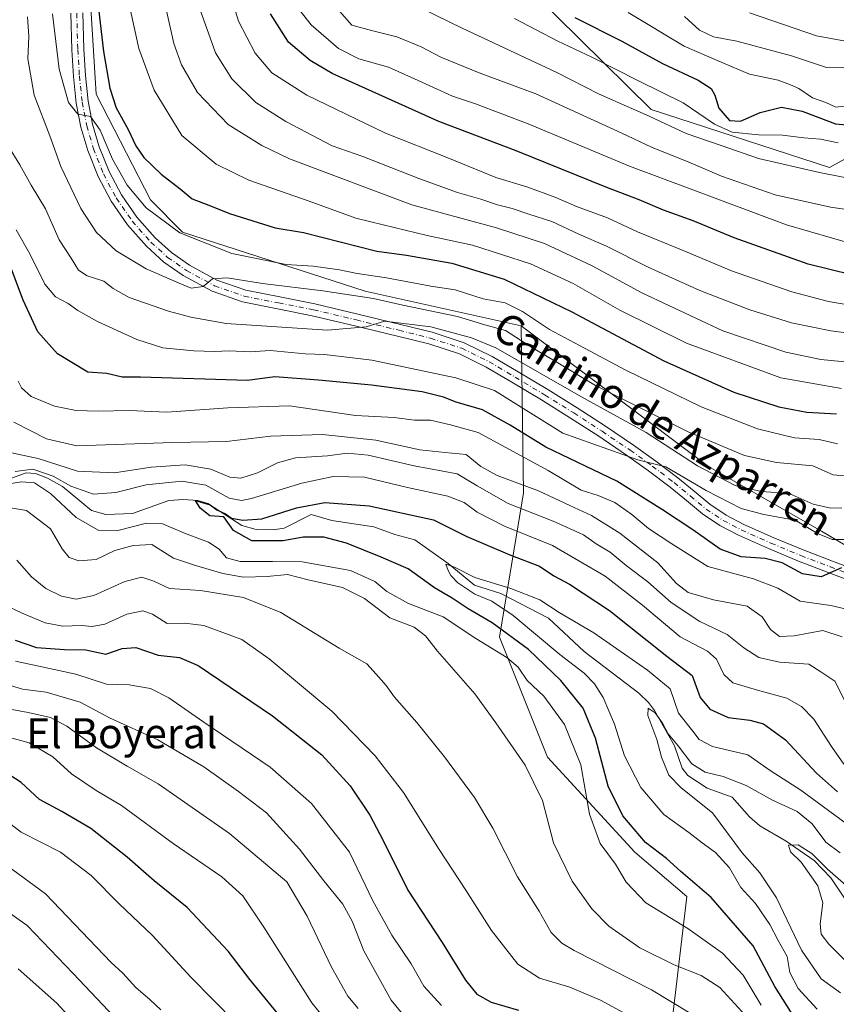
# Model space of a CAD drawing. Units: metres. Extents: x 641228 to 644680, y 4746076 to 4748460.
# Drawn here: x 642505 to 642723, y 4746453 to 4746715 of the extents above; entities that cross this region are included whole.
import ezdxf
from ezdxf.enums import TextEntityAlignment as Align

# ---------------------------------------------------------------- set-up
doc = ezdxf.new("R2010")
doc.units = ezdxf.units.M
doc.header["$MEASUREMENT"] = 0
doc.linetypes.add('DGN Style 4', pattern=[2.638475, 1.318413, -0.659207, 0.001648, -0.659207])
for name, color, linetype, lineweight in [('Arbolado forestal CxS', 92, 'Continuous', 0), ('Corriente natural lineal', 142, 'Continuous', 13), ('Curva de nivel maestra', 30, 'Continuous', 30), ('Curva de nivel normal', 30, 'Continuous', 0), ('Matorral CxS', 135, 'Continuous', 0), ('Pista pavimentada Cxs', 135, 'Continuous', 0), ('Pista pavimentada eje', 135, 'DGN Style 4', 0), ('Texto cartográfico', 7, 'Continuous', 0)]:
    doc.layers.add(name, color=color, linetype=linetype, lineweight=lineweight)
doc.styles.add('Style-Arial', font='txt')

# ---------------------------------------------------------------- blocks, each defined once
blk = doc.blocks.new('*U6')
at = {"layer": 'Matorral CxS', "color": 135, "linetype": 'Continuous', "lineweight": 0}
blk.add_polyline3d([(642737.9809, 4746684.7821, 999.5797), (642721.0739, 4746675.4477, 991.9349), (642673.5493, 4746690.9215, 991.8734), (642629.3539, 4746734.6397, 1003.0917)], dxfattribs=at)

msp = doc.modelspace()

# ---------------------------------------------------------------- linework, layer by layer
at = {"layer": 'Arbolado forestal CxS', "color": 92, "linetype": 'Continuous', "lineweight": 0}
for points in [[(642638.9643, 4746633.2853, 942.8749), (642597.4557, 4746642.5081, 942.8975), (642548.7653, 4746658.2245, 945.4931), (642540.2845, 4746666.8929, 946.4423), (642525.7755, 4746695.0257, 946.4932), (642522.1501, 4746754.0527, 950.4852), (642513.2319, 4746755.0887, 950.6398), (642466.8959, 4746741.1379, 956.6034)], [(642522.1501, 4746754.0527, 950.4852), (642525.7755, 4746695.0257, 946.4932), (642540.2845, 4746666.8929, 946.4423), (642548.7653, 4746658.2245, 945.4931), (642597.4557, 4746642.5081, 942.8975), (642638.9643, 4746633.2853, 942.8749), (642639.5541, 4746588.8159, 914.2482), (642633.1531, 4746550.3897, 901.3072), (642645.9533, 4746518.3681, 908.4585), (642669.2687, 4746493.0999, 901.4514), (642683.0733, 4746481.2219, 901.8291), (642679.3045, 4746448.9103, 917.7461)], [(642740.6759, 4746565.7583, 925.8734), (642718.9163, 4746578.5675, 931.0102), (642688.8381, 4746595.8557, 936.1343), (642638.9643, 4746633.2853, 942.8749), (642597.4557, 4746642.5081, 942.8975), (642548.7653, 4746658.2245, 945.4931), (642540.2845, 4746666.8929, 946.4423), (642525.7755, 4746695.0257, 946.4932), (642522.1501, 4746754.0527, 950.4852)], [(642629.3539, 4746734.6397, 1003.0917), (642673.5493, 4746690.9215, 991.8734), (642721.0739, 4746675.4477, 991.9349), (642737.9809, 4746684.7821, 999.5797)], [(642737.9809, 4746684.7821, 999.5797), (642721.0739, 4746675.4477, 991.9349), (642673.5493, 4746690.9215, 991.8734), (642629.3539, 4746734.6397, 1003.0917)], [(642679.3045, 4746448.9103, 917.7461), (642683.0733, 4746481.2219, 901.8291), (642669.2687, 4746493.0999, 901.4514), (642645.9533, 4746518.3681, 908.4585), (642633.1531, 4746550.3897, 901.3072), (642639.5541, 4746588.8159, 914.2482), (642638.9643, 4746633.2853, 942.8749), (642688.8381, 4746595.8557, 936.1343), (642718.9163, 4746578.5675, 931.0102), (642740.6759, 4746565.7583, 925.8734), (642753.4755, 4746546.5451, 925.5339), (642768.8359, 4746531.1743, 923.8692), (642797.4385, 4746518.9867, 923.5949), (642837.9567, 4746496.5893, 918.4436), (642887.5937, 4746474.6987, 913.2613), (642926.6543, 4746462.3881, 910.544), (642942.0679, 4746455.8069, 908.248), (642922.7847, 4746439.9155, 898.7898)], [(642638.9643, 4746633.2853, 942.8749), (642639.5541, 4746588.8159, 914.2482), (642633.1531, 4746550.3897, 901.3072), (642645.9533, 4746518.3681, 908.4585), (642669.2687, 4746493.0999, 901.4514), (642683.0733, 4746481.2219, 901.8291), (642679.3045, 4746448.9103, 917.7461), (642685.4109, 4746433.8297, 921.7621), (642701.6565, 4746419.6505, 921.5013), (642727.5699, 4746400.0093, 920.3162), (642744.4825, 4746384.5763, 919.0231), (642753.0783, 4746371.4663, 923.2681), (642759.9847, 4746350.0565, 935.2554), (642789.3253, 4746222.5471, 974.3664), (642789.3315, 4746197.7815, 986.3997)], [(642638.9643, 4746633.2853, 942.8749), (642688.8381, 4746595.8557, 936.1343), (642718.9163, 4746578.5675, 931.0102), (642740.6759, 4746565.7583, 925.8734), (642753.4755, 4746546.5451, 925.5339), (642768.8359, 4746531.1743, 923.8692), (642797.4385, 4746518.9867, 923.5949), (642837.9567, 4746496.5893, 918.4436), (642887.5937, 4746474.6987, 913.2613), (642926.6543, 4746462.3881, 910.544), (642942.0679, 4746455.8069, 908.248)]]:
    msp.add_polyline3d(points, dxfattribs=at)
at = {"layer": 'Corriente natural lineal', "color": 142, "linetype": 'Continuous', "lineweight": 13}
msp.add_polyline3d([(642499.4867, 4746591.3547, 906.0682), (642507.1658, 4746594.0926, 906.3534), (642509.6243, 4746593.9437, 906.5923), (642512.8427, 4746592.6839, 905.8438), (642516.7649, 4746590.503, 906.0691), (642524.5409, 4746584.1126, 903.999), (642528.3807, 4746583.0284, 903.321), (642535.4904, 4746583.2956, 902.7638), (642545.13, 4746586.8022, 902.2303), (642549.0124, 4746587.0624, 901.7049), (642552.8758, 4746586.787, 901.5748), (642555.4742, 4746585.9287, 901.9395), (642564.5352, 4746580.0809, 901.1543), (642568.3864, 4746579.0248, 899.876), (642572.8885, 4746578.943, 899.1445), (642575.8514, 4746579.3746, 899.0259), (642583, 4746583, 899.477), (642588.5156, 4746581.4063, 898.5973), (642599.7632, 4746579.7823, 897.6295), (642605.2792, 4746577.7151, 896.7504), (642610.6763, 4746576.2611, 897.0868), (642619.522, 4746569.9889, 896.3709), (642626.5483, 4746564.1863, 895.4978), (642633.5331, 4746562.011, 895.2772), (642646.2157, 4746555.3824, 894.3694), (642655.7696, 4746546.577, 892.6477), (642670.2733, 4746535.4615, 891.4667), (642672.8827, 4746532.937, 890.7584), (642674.5057, 4746530.8061, 891.0079), (642679.8282, 4746521.4305, 890.8751), (642681.8104, 4746515.4156, 890.3307), (642683.3681, 4746513.5248, 890.1243), (642688.4863, 4746510.1171, 889.2556), (642695.1955, 4746507.6951, 888.5074), (642699.7851, 4746502.4477, 887.3212), (642702.4866, 4746500.0538, 886.754), (642709.5397, 4746496.0295, 885.9375), (642716.9767, 4746490.895, 885.4162), (642721.467, 4746486.274, 885.563), (642727.9846, 4746476.4454, 883.4682)], dxfattribs=at)
at = {"layer": 'Curva de nivel maestra', "color": 30, "linetype": 'Continuous', "lineweight": 30, "flags": 128}
for points, elevation in [([(642524, 4746738.5701), (642527.7, 4746706.4001), (642529.38, 4746696.5901), (642531.06, 4746691.3501), (642534.28, 4746685.6201), (642536.3, 4746681.2801), (642538.5, 4746678.1401), (642543.07, 4746673.7201), (642548.18, 4746669.7801), (642551.3, 4746667.1301), (642556.25, 4746665.2901), (642561.27, 4746663.2501), (642573.43, 4746659.4501), (642580.98, 4746658.2001), (642600.52, 4746653.1701), (642608.4, 4746652.0901), (642620.45, 4746650.0001), (642634.4, 4746645.7401), (642652.45, 4746637.0201), (642676.91, 4746623.9301), (642695.58, 4746615.6701), (642707.58, 4746611.7101), (642715.08, 4746610.3101), (642722.92, 4746609.8301)], 950), ([(642726.92, 4746646.9001), (642715.4, 4746649.7201), (642695.72, 4746656.7001), (642684.79, 4746661.2301), (642676.82, 4746664.1001), (642670.39, 4746666.8301), (642661.78, 4746670.1701), (642637.66, 4746679.9001), (642617.04, 4746687.7201), (642588.62, 4746700.5601), (642582.74, 4746703.9701), (642577.01, 4746708.8401), (642572.16, 4746716.4401)], 975), ([(642653.26, 4746715.4601), (642665.8, 4746709.1701), (642676.57, 4746703.2201), (642686.07, 4746698.7201), (642689.56, 4746696.5501), (642690.52, 4746694.7701), (642691.64, 4746691.2501), (642694.44, 4746687.9901), (642697.33, 4746687.8401), (642702.6, 4746690.1001), (642708.25, 4746691.5201), (642713.76, 4746690.4901), (642722.65, 4746687.1401), (642728.54, 4746686.5601)], 1000), ([(642724.25, 4746568.8001), (642718.84, 4746566.4101), (642713.86, 4746567.2401), (642708.47, 4746570.1201), (642703.97, 4746571.2801), (642697.51, 4746571.7801), (642691.98, 4746573.7701), (642684.69, 4746578.9601), (642676.63, 4746584.2801), (642664.45, 4746591.8801), (642645.56, 4746600.9601), (642636.06, 4746606.8101), (642628.65, 4746610.9201), (642621.61, 4746612.9301), (642618.25, 4746614.2701), (642612.58, 4746615.6801), (642599.11, 4746617.5001), (642584.94, 4746618.8501), (642573.33, 4746619.7301), (642566.05, 4746618.7001), (642537.62, 4746619.5901), (642532.68, 4746619.6101), (642528.58, 4746620.5601), (642523.58, 4746620.9501), (642515.49, 4746625.8001), (642510.2, 4746631.6601), (642506.29, 4746640.1201), (642501.93, 4746651.9501)], 925), ([(642711.87, 4746448.8201), (642706.52, 4746457.2901), (642700.75, 4746468.1301), (642689.56, 4746481.0301), (642681.52, 4746487.8901), (642677.62, 4746491.3701), (642672.11, 4746495.6901), (642666, 4746502.7901), (642662.15, 4746510.6701), (642658.72, 4746523.4501), (642655.45, 4746531.4401), (642649.54, 4746538.8101), (642640.94, 4746547.0801), (642631.2, 4746554.1601), (642624.87, 4746557.9201), (642620.58, 4746560.7101), (642615.91, 4746563.4801), (642608.9, 4746568.5201), (642601.64, 4746571.6401), (642592.4, 4746575.3801), (642586.38, 4746577.0101), (642580.94, 4746577.0201), (642575.59, 4746576.0001), (642567.25, 4746576.0101), (642562.36, 4746578.7401), (642559.75, 4746582.4001), (642556.05, 4746582.7001), (642553.46, 4746584.6901), (642552.22, 4746586.7201), (642556.09, 4746585.6301), (642557.95, 4746584.3201), (642560.22, 4746583.1901), (642561.78, 4746582.0901), (642564.86, 4746581.5101), (642569.87, 4746581.9201), (642579.13, 4746584.7801), (642586.7, 4746586.2301), (642598.46, 4746585.3301), (642615.63, 4746581.5801), (642624.51, 4746577.2101), (642635.92, 4746572.2701), (642643.84, 4746569.2701), (642647.65, 4746566.6601), (642651.86, 4746564.4301), (642662.46, 4746557.5001), (642677.78, 4746545.2701), (642684.52, 4746540.1601), (642686.6, 4746534.2501), (642689.17, 4746531.1801), (642694.12, 4746528.9401), (642699.86, 4746528.2201), (642703.53, 4746527.2201), (642709.32, 4746523.0301), (642717.59, 4746514.1201), (642723.23, 4746509.1301)], 900), ([(642504.2, 4746549.5101), (642509.92, 4746547.5801), (642517.38, 4746547.0301), (642523.02, 4746546.9401), (642528.36, 4746545.7801), (642532.71, 4746547.3001), (642536.31, 4746547.6301), (642542.27, 4746545.5901), (642547.96, 4746544.9401), (642552.97, 4746542.7801), (642572.71, 4746529.3601), (642585.83, 4746519.0001), (642593.4, 4746510.7901), (642598.63, 4746502.9201), (642602.23, 4746496.2201), (642608.76, 4746482.9401), (642617.89, 4746468.9801), (642624.16, 4746458.9501), (642627.17, 4746455.2401), (642630.96, 4746453.1001), (642638.25, 4746450.9801)], 925), ([(642576.5, 4746447.2701), (642566.7, 4746459.1601), (642560.93, 4746466.6601), (642550.03, 4746478.3601), (642541.19, 4746485.4301), (642534.07, 4746491.7501), (642524.31, 4746499.3601), (642516.67, 4746503.9101), (642510.64, 4746507.1101), (642505.78, 4746511.6101), (642497.15, 4746517.1601)], 950)]:
    msp.add_lwpolyline(points, dxfattribs=dict(at, elevation=elevation))
at = {"layer": 'Curva de nivel normal', "color": 30, "linetype": 'Continuous', "lineweight": 0, "flags": 128}
for points, elevation in [([(642727.03, 4746623.5), (642718.77, 4746624.34), (642709.48, 4746626.28), (642692.7, 4746632.01), (642671.09, 4746642.07), (642657.86, 4746649.27), (642645.18, 4746655.26), (642632.41, 4746659.4), (642609.84, 4746665.53), (642577.26, 4746677.83), (642569.86, 4746681.31), (642560.96, 4746686.92), (642552.8, 4746695.45), (642548.54, 4746702.87), (642546.46, 4746708.55), (642541.03, 4746732.85)], 960), ([(642724.28, 4746616.59), (642708.1, 4746619.41), (642682.99, 4746628.71), (642665.22, 4746637.46), (642652.85, 4746644.56), (642641.47, 4746649.84), (642625.98, 4746654.8), (642613.91, 4746657.4), (642602.21, 4746660.19), (642594.94, 4746661.98), (642582.47, 4746666.48), (642566.41, 4746672.13), (642557.75, 4746676.35), (642548.58, 4746683.97), (642541.23, 4746696.1), (642537.11, 4746707.22), (642533.22, 4746725.13)], 955), ([(642560.23, 4746725.7), (642563.66, 4746714.46), (642568.14, 4746705.95), (642572.53, 4746700.69), (642581.85, 4746694.72), (642602.84, 4746684.63), (642619.42, 4746678.07), (642632.18, 4746672.82), (642640.45, 4746670.33), (642648.22, 4746667.48), (642653.71, 4746665.07), (642661.92, 4746662.04), (642669.93, 4746658.37), (642682.13, 4746653.36), (642694.94, 4746647.92), (642711.06, 4746642.38), (642720.82, 4746639.8), (642728.09, 4746638.5)], 970), ([(642736.28, 4746662.8), (642721.33, 4746664.92), (642706.59, 4746668.23), (642692.33, 4746673.17), (642683.57, 4746676.92), (642673.67, 4746680.9), (642665.76, 4746684.61), (642642.88, 4746695.1), (642627.79, 4746700.68), (642617.59, 4746704.84), (642612.3, 4746707.6), (642605.81, 4746710.31), (642599.13, 4746711.94), (642593.89, 4746713.42), (642587.42, 4746720.9)], 985), ([(642727.52, 4746631.14), (642721.45, 4746631.98), (642710.95, 4746634.14), (642699.84, 4746637.52), (642686.51, 4746642.72), (642672.74, 4746648.9), (642661.72, 4746654.55), (642654.34, 4746657.76), (642647.09, 4746661.08), (642640.96, 4746663.03), (642636.59, 4746664.52), (642632.62, 4746665.52), (642628.21, 4746667.07), (642622, 4746668.83), (642611.67, 4746672.53), (642596.79, 4746678.44), (642588.63, 4746681.28), (642576.3, 4746687.7), (642568.3, 4746692.82), (642561.9, 4746699.12), (642557.58, 4746706.04), (642553.43, 4746717.45)], 965), ([(642728, 4746654.88), (642709.6, 4746660.21), (642667.81, 4746675.81), (642640.8, 4746687.12), (642626.76, 4746692.45), (642620.66, 4746694.46), (642610.53, 4746699.06), (642603.65, 4746702.24), (642595.72, 4746704.43), (642590.32, 4746707.19), (642583.02, 4746713.48), (642579.75, 4746717.64)], 980), ([(642742.36, 4746669.43), (642718.38, 4746674.12), (642702.2, 4746677.85), (642692.45, 4746681.27), (642682.94, 4746684.5), (642673.02, 4746689.2), (642659.55, 4746695.12), (642648.44, 4746700.75), (642623.27, 4746712.59), (642612.5, 4746717.82)], 990), ([(642507.48, 4746715.62), (642507.83, 4746710.37), (642507.59, 4746704.45), (642509.24, 4746694.78), (642513.43, 4746683.94), (642516.35, 4746675.79), (642521.72, 4746664.57), (642525.86, 4746658.17), (642531.08, 4746653.25), (642539.06, 4746648.49), (642547.85, 4746644.68), (642551.06, 4746643.35), (642554.25, 4746643.74), (642556.78, 4746645.8), (642560.69, 4746646.08), (642570.11, 4746644.57), (642586.1, 4746642.64), (642599.65, 4746640.54), (642607.43, 4746638.77), (642622.02, 4746635.78), (642629.32, 4746633.58), (642634.75, 4746632.08), (642641.57, 4746627.7), (642647.85, 4746623.96), (642658.78, 4746617.43), (642683.39, 4746605.03), (642698.4, 4746598.71), (642706.94, 4746596.93), (642716.62, 4746595.99), (642722.08, 4746593.62), (642728.03, 4746593.07)], 940), ([(642514.13, 4746716.45), (642515.95, 4746701.69), (642518.44, 4746692.76), (642520.91, 4746689.69), (642524.25, 4746689.06), (642526.82, 4746685.46), (642530.11, 4746677.66), (642534.02, 4746670.76), (642539.1, 4746664.75), (642548.06, 4746658.04), (642561.89, 4746652.54), (642576.34, 4746649.66), (642583.54, 4746649.19), (642590.61, 4746648.25), (642595.29, 4746647.25), (642603.11, 4746646.09), (642614.87, 4746643.89), (642621.39, 4746642.85), (642628.81, 4746640.5), (642634.68, 4746639.43), (642639.32, 4746637.13), (642646.47, 4746632.29), (642654.49, 4746628.1), (642666.81, 4746621.5), (642686.91, 4746611.75), (642701.88, 4746605.84), (642711.77, 4746603.44), (642718.35, 4746603), (642723.23, 4746601.88)], 945), ([(642723.39, 4746682.04), (642718.69, 4746683.01), (642714.22, 4746683.38), (642708.57, 4746684.07), (642702.18, 4746684.17), (642695.13, 4746684.9), (642690.43, 4746687.05), (642682.06, 4746692.72), (642670.25, 4746698.56), (642657.77, 4746704.9), (642648.74, 4746709.14), (642637.21, 4746715.2)], 995), ([(642725.73, 4746691.91), (642722.73, 4746691.57), (642720.09, 4746692.81), (642716.54, 4746694.08), (642712.94, 4746696.5), (642710.67, 4746697.54), (642707.39, 4746698.75), (642699.73, 4746700.38), (642692.23, 4746703.51), (642682.37, 4746707.85), (642667.44, 4746716.79)], 1005), ([(642728.32, 4746702.22), (642720.25, 4746702.09), (642710.91, 4746705.22), (642696.4, 4746709.17), (642690.21, 4746710.29), (642686.46, 4746712.08), (642682.47, 4746715.67)], 1010), ([(642726.3, 4746708.95), (642717.62, 4746710.6), (642699.74, 4746716.72)], 1015), ([(642502.17, 4746681.54), (642505.47, 4746676.22), (642508.44, 4746670.79), (642512.24, 4746664.49), (642515.9, 4746656.23), (642519.12, 4746651.32), (642521.08, 4746648.15), (642523.34, 4746646.59), (642527.84, 4746645.16), (642530.31, 4746643.26), (642534.59, 4746640.86), (642545.03, 4746637.19), (642550.96, 4746635.64), (642560.38, 4746633.96), (642587.34, 4746632.14), (642597.7, 4746633.02), (642602.56, 4746634.55), (642614.92, 4746632.99), (642625.74, 4746630.13), (642632.22, 4746627.4), (642654.81, 4746614.51), (642672.26, 4746604.91), (642685.92, 4746596.04), (642695.91, 4746590.76), (642702.93, 4746589.19), (642710.32, 4746588.61), (642716.72, 4746585.79), (642721.39, 4746584.7), (642724.4, 4746584.83)], 935), ([(642504.46, 4746658.88), (642508.09, 4746652.46), (642512.14, 4746644.37), (642514.93, 4746641.04), (642518.3, 4746639.27), (642520.91, 4746637.34), (642526.1, 4746634.45), (642536.64, 4746629.62), (642543.57, 4746627.44), (642551.78, 4746626.62), (642557.31, 4746626.46), (642561.23, 4746626.68), (642566.8, 4746626.4), (642572.11, 4746626.76), (642581.45, 4746625.88), (642586.59, 4746625.67), (642599.15, 4746624.13), (642621.54, 4746619.47), (642631.82, 4746616.09), (642650.04, 4746604.69), (642670.05, 4746597.57), (642677.45, 4746595.71), (642688.22, 4746589.44), (642697.58, 4746584.63), (642703.58, 4746583.04), (642711.91, 4746581.54), (642718.07, 4746577.88), (642721.88, 4746576.35), (642726.74, 4746576.36)], 930), ([(642726.79, 4746557.54), (642721.44, 4746558.76), (642713.3, 4746559.94), (642707.31, 4746563.37), (642700.87, 4746565.86), (642688.68, 4746569.2), (642679.1, 4746575.2), (642672.9, 4746579.31), (642668.45, 4746583.01), (642663.9, 4746586.2), (642659.48, 4746588.12), (642654.94, 4746589.52), (642646.13, 4746594.78), (642627.48, 4746604.86), (642620.16, 4746606.88), (642614.81, 4746608.17), (642610.54, 4746608.16), (642605.11, 4746608.84), (642594.83, 4746609.44), (642577.3, 4746612.02), (642560.86, 4746611.44), (642544.58, 4746610.28), (642534.52, 4746610.76), (642526.34, 4746610.53), (642520.49, 4746610.72), (642514.67, 4746611.88), (642508.48, 4746614.47), (642505.86, 4746616.75), (642505, 4746618.53)], 920), ([(642503.84, 4746607.66), (642512.55, 4746603.19), (642520.58, 4746601.3), (642546.15, 4746602.19), (642560.47, 4746602.46), (642572.23, 4746603.88), (642586.08, 4746604.36), (642600.26, 4746602.8), (642611.96, 4746600.25), (642618.74, 4746599.51), (642624.27, 4746599.04), (642628.26, 4746595.83), (642632.58, 4746593.46), (642643.54, 4746589.38), (642651.9, 4746585.43), (642657.68, 4746582.81), (642665.22, 4746578.07), (642675.38, 4746570.15), (642680.29, 4746564.63), (642683.4, 4746562.28), (642690.2, 4746560.31), (642699.18, 4746558.58), (642703.17, 4746555.76), (642705.38, 4746552.36), (642707.73, 4746550.56), (642711.68, 4746550.75), (642719.26, 4746552.1), (642724.49, 4746550.48)], 915), ([(642501.55, 4746599.86), (642510.33, 4746597.98), (642520.84, 4746594.59), (642530.67, 4746594.15), (642540.46, 4746595.68), (642549.44, 4746596.24), (642556.35, 4746595.11), (642561.34, 4746593.01), (642564.28, 4746592.7), (642568.78, 4746594.16), (642574.07, 4746596.83), (642578.89, 4746598.1), (642587.41, 4746598.67), (642592.58, 4746599.36), (642598.25, 4746598.88), (642610.42, 4746595.96), (642621.87, 4746593.89), (642627.2, 4746590.65), (642635.5, 4746586), (642647.46, 4746581.26), (642655.54, 4746577.61), (642658.91, 4746575.25), (642662.64, 4746573), (642666.96, 4746569.43), (642672.71, 4746565.11), (642678.95, 4746559.6), (642686.58, 4746554.55), (642693.86, 4746551.07), (642698.3, 4746547.48), (642702.22, 4746544.92), (642707.73, 4746543.72), (642715.54, 4746543.18), (642718.8, 4746541.12), (642722.47, 4746538.62), (642725.22, 4746533.21)], 910), ([(642724.93, 4746516.52), (642721.59, 4746521.26), (642716.92, 4746528.48), (642713.58, 4746531.85), (642709.67, 4746534.08), (642701.91, 4746536.22), (642695.33, 4746538.18), (642692.94, 4746540.4), (642691, 4746544.5), (642688.59, 4746546.66), (642681.33, 4746550.46), (642671.29, 4746558.87), (642661.35, 4746566.58), (642647.3, 4746574.76), (642634.54, 4746579.96), (642627.25, 4746583.66), (642623.8, 4746586.22), (642619.46, 4746587.91), (642608.67, 4746590.21), (642597.25, 4746592.94), (642588.91, 4746593.18), (642580.58, 4746591.38), (642567.15, 4746587.29), (642564.46, 4746586.72), (642561.2, 4746587.41), (642554.98, 4746590.88), (642548.56, 4746591.93), (642539.08, 4746590.9), (642531.03, 4746588.88), (642525.04, 4746588.47), (642519.05, 4746590.6), (642514.33, 4746593.26), (642508.94, 4746595.08), (642504.2, 4746594.52)], 905), ([(642500.82, 4746590.98), (642505.91, 4746591.74), (642509.34, 4746591.45), (642513.65, 4746588.63), (642520.42, 4746582.26), (642526.27, 4746578.82), (642531.58, 4746578.79), (642539.22, 4746580.75), (642543.27, 4746580.6), (642549.34, 4746578.05), (642555.69, 4746575.7), (642558.56, 4746573.77), (642560.51, 4746571.48), (642564.1, 4746570.53), (642572.71, 4746570.53), (642580.6, 4746570.46), (642593.5, 4746568.12), (642600, 4746565.22), (642603.16, 4746562.5), (642608.94, 4746559.33), (642618.17, 4746555.77), (642626.91, 4746549.99), (642635.16, 4746544.95), (642638.16, 4746542.32), (642640.52, 4746538.83), (642645.01, 4746534.66), (642650.53, 4746527.06), (642654.85, 4746516.33), (642657.15, 4746503.18), (642659.98, 4746495.36), (642664.09, 4746489.84), (642666.96, 4746485.11), (642672.17, 4746479.57), (642683.33, 4746472.75), (642692.56, 4746466.2), (642698.1, 4746460.28), (642702.89, 4746452.34)], 905), ([(642698.7, 4746449.58), (642691.88, 4746457.03), (642686.88, 4746460.2), (642679.7, 4746463.02), (642670.59, 4746467.57), (642662.32, 4746473.38), (642657.75, 4746477.96), (642652.57, 4746485.34), (642647.56, 4746495.57), (642644.65, 4746506.82), (642640.04, 4746516.29), (642632.23, 4746527.57), (642626.63, 4746535.23), (642616.66, 4746546.64), (642613.5, 4746550.7), (642610.45, 4746552.99), (642603.94, 4746555.48), (642597.27, 4746560.65), (642591.34, 4746563.6), (642582.22, 4746565.61), (642576.77, 4746567.08), (642571.34, 4746566.49), (642565.04, 4746566.32), (642559.5, 4746567.3), (642551.97, 4746569.52), (642546.36, 4746571.41), (642540.58, 4746575.02), (642535.63, 4746574.77), (642530.72, 4746573.4), (642525.75, 4746571.02), (642521.12, 4746570.72), (642518.62, 4746571.54), (642516.76, 4746573.92), (642513.64, 4746579.2), (642507.25, 4746584.09), (642501.92, 4746585.01)], 910), ([(642694.7, 4746443.66), (642673.63, 4746456.42), (642653.1, 4746466.87), (642649.75, 4746468.83), (642646.98, 4746471.68), (642643.74, 4746477.37), (642638.02, 4746486.52), (642631.41, 4746499.44), (642626.55, 4746507.6), (642618.57, 4746518.51), (642611.2, 4746527.65), (642605.25, 4746534.34), (642602.99, 4746537.46), (642600.33, 4746540.5), (642597.89, 4746543.21), (642590.53, 4746547.44), (642574.93, 4746556.94), (642565.04, 4746560.96), (642553.53, 4746562.83), (642545.31, 4746563.28), (642541.09, 4746565.31), (642537.95, 4746566.38), (642533.38, 4746565.16), (642525.15, 4746561.42), (642520.47, 4746560.45), (642516.52, 4746561.26), (642512.34, 4746563.33), (642508.51, 4746566.44), (642504.66, 4746570.84)], 915), ([(642725.51, 4746500.72), (642713.42, 4746509.56), (642705.29, 4746514.83), (642699.36, 4746518.99), (642689.92, 4746521.23), (642686.32, 4746523.09), (642684.67, 4746525.32), (642680.82, 4746530.14), (642678.61, 4746536.59), (642672.56, 4746541.53), (642658.28, 4746551.52), (642649.12, 4746556.93), (642643.91, 4746560.28), (642636.17, 4746563.34), (642626.61, 4746566.26), (642621.22, 4746569.01), (642618.9, 4746569.78), (642619.5, 4746568.15), (642620.23, 4746566.74), (642622.07, 4746564.84), (642626.64, 4746561.82), (642631.17, 4746559.98), (642636.83, 4746556.13), (642649.29, 4746545.77), (642655.71, 4746540.8), (642658.5, 4746537.92), (642660.82, 4746534.32), (642663.83, 4746527.15), (642666.52, 4746518.73), (642670.84, 4746510.3), (642676.91, 4746503.09), (642683.63, 4746498.29), (642687.12, 4746495.55), (642690.7, 4746493.01), (642694.4, 4746488.94), (642697.48, 4746483.7), (642701.4, 4746479.42), (642705.2, 4746473.78), (642707.39, 4746469.56), (642709.77, 4746465.25), (642710.53, 4746460.98), (642712.73, 4746456.73), (642717.81, 4746451.21)], 895), ([(642498.09, 4746560.47), (642506.07, 4746556.79), (642512.2, 4746554.13), (642516.91, 4746553.28), (642521.91, 4746553.43), (642524.7, 4746553.17), (642528.05, 4746553.83), (642533.9, 4746556.49), (642538.19, 4746557.41), (642540.81, 4746556.52), (642544.7, 4746554.02), (642549.3, 4746554.11), (642554.44, 4746553.42), (642564.61, 4746549.76), (642571.88, 4746544.58), (642588.57, 4746530.61), (642600.12, 4746518.73), (642607.61, 4746508.98), (642617.09, 4746493.74), (642624.26, 4746482.91), (642631.03, 4746472.22), (642638.06, 4746463.21), (642643.84, 4746459.5), (642651.92, 4746457.14), (642660.11, 4746453.68), (642672.73, 4746446.8)], 920), ([(642617.78, 4746452.22), (642613.03, 4746457.38), (642609.7, 4746463.31), (642604.5, 4746471), (642599.45, 4746480.15), (642593.24, 4746493.07), (642583.15, 4746506.02), (642572.11, 4746515.74), (642554.44, 4746527.71), (642545.13, 4746534.23), (642540.25, 4746536.71), (642534.58, 4746537.64), (642528.53, 4746537.8), (642520.38, 4746540.52), (642504.29, 4746543.97)], 930), ([(642609.72, 4746447.03), (642604.31, 4746453.63), (642597.05, 4746466.81), (642593.93, 4746474.69), (642591.45, 4746479.21), (642586.42, 4746485.41), (642579.93, 4746493.84), (642571.18, 4746503.53), (642563.68, 4746509.26), (642554.47, 4746515.8), (642542.16, 4746523.04), (642529.28, 4746528.9), (642521.54, 4746533.02), (642512.43, 4746535.74), (642506.16, 4746536.47), (642501.76, 4746537.83)], 935), ([(642595.54, 4746451.39), (642592.77, 4746454.72), (642588.42, 4746462.47), (642581.98, 4746476), (642576.53, 4746485.18), (642561.24, 4746498.07), (642542.32, 4746511.3), (642534.01, 4746515.99), (642525.88, 4746520.86), (642518, 4746526.65), (642513.63, 4746528.94), (642507.65, 4746530.31), (642500.44, 4746531.61)], 940), ([(642723.93, 4746492.88), (642720.08, 4746495.78), (642716.42, 4746500.64), (642712.5, 4746503.88), (642705.91, 4746506.89), (642698.84, 4746510.87), (642692.76, 4746513.24), (642687.93, 4746514.39), (642684.42, 4746516.62), (642680.8, 4746521.4), (642678.14, 4746524.59), (642676.58, 4746527.43), (642674.61, 4746530.17), (642672.81, 4746531.45), (642672.67, 4746529.44), (642675.08, 4746523.06), (642676.36, 4746518.34), (642678.27, 4746513.59), (642681.55, 4746510.2), (642689.9, 4746503.55), (642697.81, 4746492.88), (642702.53, 4746487.56), (642707, 4746480.91), (642713.6, 4746466.92), (642718.86, 4746459.35), (642724.01, 4746455.6)], 890), ([(642586.92, 4746448.33), (642583.24, 4746452.9), (642570.42, 4746473.07), (642564.83, 4746481.48), (642559.26, 4746486.52), (642546.32, 4746495.42), (642532.56, 4746505.47), (642525.74, 4746509.53), (642519.2, 4746513.98), (642514.25, 4746518.5), (642507.91, 4746522.16), (642498.69, 4746524.67)], 945), ([(642492.85, 4746508.29), (642505.84, 4746498.36), (642516.24, 4746493.09), (642524.46, 4746486.86), (642531.9, 4746479.28), (642540.74, 4746470.88), (642551.02, 4746459.75), (642562.91, 4746447.65)], 955), ([(642774.73, 4746450.94), (642769.71, 4746454.24), (642763.55, 4746461.48), (642755.61, 4746467.7), (642742.33, 4746473.84), (642734.16, 4746476.48), (642726.95, 4746482.94), (642720.55, 4746488.53), (642716.4, 4746492.76), (642712.71, 4746495.06), (642710.16, 4746494.91), (642710.65, 4746493.15), (642713.49, 4746490.42), (642718.01, 4746484.13), (642719.31, 4746479.58), (642718.62, 4746473.94), (642718.87, 4746471.24), (642720.89, 4746468.58), (642725.99, 4746463.52), (642732.35, 4746459.28), (642746.64, 4746453.29), (642752.32, 4746444.72)], 885), ([(642500.55, 4746490.6), (642512.3, 4746481.97), (642529.74, 4746463.65), (642532.88, 4746460.87), (642536.34, 4746457.04), (642540.17, 4746453.72), (642543.03, 4746451.07)], 960), ([(642499.9, 4746478.78), (642507.37, 4746473.54), (642519.68, 4746460.73), (642530.65, 4746449.15)], 965), ([(642521.93, 4746445.58), (642515.29, 4746452.81), (642505.01, 4746461.99)], 970)]:
    msp.add_lwpolyline(points, dxfattribs=dict(at, elevation=elevation))
at = {"layer": 'Matorral CxS', "color": 135, "linetype": 'Continuous', "lineweight": 0}
msp.add_polyline3d([(642737.9809, 4746684.7821, 999.5797), (642721.0739, 4746675.4477, 991.9349), (642673.5493, 4746690.9215, 991.8734), (642629.3539, 4746734.6397, 1003.0917)], dxfattribs=at)
at = {"layer": 'Pista pavimentada Cxs', "color": 135, "linetype": 'Continuous', "lineweight": 0}
for points in [[(642728.5401, 4746564.6401, 928.1341), (642720.6901, 4746567.6101, 925.7452), (642712.8601, 4746570.5901, 925.742), (642704.8301, 4746573.9501, 926.5343), (642696.8601, 4746577.5001, 928.0428), (642691.9101, 4746580.1001, 931.1323), (642687.2601, 4746583.2001, 932.6273), (642682.9601, 4746586.7401, 930.9418), (642678.6801, 4746590.3001, 931.0867), (642672.9101, 4746594.6501, 929.4971), (642667.0401, 4746598.8801, 931.5194), (642659.6301, 4746603.8701, 933.3974), (642652.1201, 4746608.7301, 936.5851), (642644.3501, 4746613.5501, 933.3753), (642636.5101, 4746618.2701, 935.634), (642629.6701, 4746622.3301, 933.0689), (642622.5601, 4746625.8201, 934.7688), (642614.3801, 4746628.4701, 934.7869), (642606.0401, 4746630.5601, 935.391), (642594.6901, 4746633.3201, 939.5178), (642583.3201, 4746636.0001, 938.3796), (642574.0501, 4746637.8201, 938.2384), (642564.7601, 4746639.6501, 939.4779), (642556.6401, 4746642.5201, 939.6381), (642548.9601, 4746646.6901, 941.871), (642543.8101, 4746650.2701, 944.1468), (642539.1701, 4746654.4901, 944.882), (642534.1001, 4746660.2301, 944.5678), (642529.7601, 4746666.5301, 945.9531), (642526.2701, 4746673.0901, 946.1835), (642523.5501, 4746679.9701, 946.4062), (642521.7001, 4746686.2401, 946.0009), (642520.4801, 4746692.6401, 948.0203), (642519.7101, 4746699.7401, 950.3366), (642519.2601, 4746706.8501, 951.8826), (642519.0001, 4746716.5701, 951.7272)], [(642728.5401, 4746564.6401, 928.1341), (642720.6901, 4746567.6101, 925.7452), (642712.8601, 4746570.5901, 925.742), (642704.8301, 4746573.9501, 926.5343), (642696.8601, 4746577.5001, 928.0428), (642691.9101, 4746580.1001, 931.1323), (642687.2601, 4746583.2001, 932.6273), (642682.9601, 4746586.7401, 930.9418), (642678.6801, 4746590.3001, 931.0867), (642672.9101, 4746594.6501, 929.4971), (642667.0401, 4746598.8801, 931.5194), (642659.6301, 4746603.8701, 933.3974), (642652.1201, 4746608.7301, 936.5851), (642644.3501, 4746613.5501, 933.3753), (642636.5101, 4746618.2701, 935.634), (642629.6701, 4746622.3301, 933.0689), (642622.5601, 4746625.8201, 934.7688), (642614.3801, 4746628.4701, 934.7869), (642606.0401, 4746630.5601, 935.391), (642594.6901, 4746633.3201, 939.5178), (642583.3201, 4746636.0001, 938.3796), (642574.0501, 4746637.8201, 938.2384), (642564.7601, 4746639.6501, 939.4779), (642556.6401, 4746642.5201, 939.6381), (642548.9601, 4746646.6901, 941.871), (642543.8101, 4746650.2701, 944.1468), (642539.1701, 4746654.4901, 944.882), (642534.1001, 4746660.2301, 944.5678), (642529.7601, 4746666.5301, 945.9531), (642526.2701, 4746673.0901, 946.1835), (642523.5501, 4746679.9701, 946.4062), (642521.7001, 4746686.2401, 946.0009), (642520.4801, 4746692.6401, 948.0203), (642519.7101, 4746699.7401, 950.3366), (642519.2601, 4746706.8501, 951.8826), (642519.0001, 4746716.5701, 951.7272)], [(642522.2201, 4746716.6601, 948.9175), (642522.4801, 4746706.9901, 948.2012), (642522.9201, 4746700.0101, 948.176), (642523.6701, 4746693.1101, 948.8527), (642524.8301, 4746687.0001, 947.2929), (642526.6001, 4746681.0201, 947.0086), (642529.2001, 4746674.4401, 946.7259), (642532.5101, 4746668.2001, 944.4427), (642536.6401, 4746662.2101, 944.0643), (642541.4601, 4746656.7601, 944.6149), (642545.8201, 4746652.8001, 944.8025), (642550.6501, 4746649.4301, 943.4281), (642557.9501, 4746645.4701, 941.2266), (642565.6201, 4746642.7601, 939.7569), (642574.6701, 4746640.9801, 939.3914), (642584.0001, 4746639.1501, 938.991), (642595.4401, 4746636.4501, 944.1925), (642606.8201, 4746633.6801, 937.1275), (642615.2701, 4746631.5701, 938.9219), (642623.7701, 4746628.8101, 936.449), (642631.2101, 4746625.1701, 934.8704), (642638.1601, 4746621.0301, 935.6302), (642646.0301, 4746616.3001, 934.988), (642653.8501, 4746611.4501, 934.863), (642661.4001, 4746606.5601, 934.3244), (642668.8801, 4746601.5201, 933.1101), (642674.8201, 4746597.2501, 931.0644), (642680.6801, 4746592.8301, 932.75), (642685.0201, 4746589.2201, 932.9851), (642689.1801, 4746585.7801, 932.5891), (642693.5501, 4746582.8701, 930.7236), (642698.2601, 4746580.4001, 929.8265), (642706.1001, 4746576.9101, 928.0048), (642714.0501, 4746573.5801, 927.9567), (642721.8301, 4746570.6201, 929.2323), (642729.8201, 4746567.5901, 929.1457)], [(642522.2201, 4746716.6601, 948.9175), (642522.4801, 4746706.9901, 948.2012), (642522.9201, 4746700.0101, 948.176), (642523.6701, 4746693.1101, 948.8527), (642524.8301, 4746687.0001, 947.2929), (642526.6001, 4746681.0201, 947.0086), (642529.2001, 4746674.4401, 946.7259), (642532.5101, 4746668.2001, 944.4427), (642536.6401, 4746662.2101, 944.0643), (642541.4601, 4746656.7601, 944.6149), (642545.8201, 4746652.8001, 944.8025), (642550.6501, 4746649.4301, 943.4281), (642557.9501, 4746645.4701, 941.2266), (642565.6201, 4746642.7601, 939.7569), (642574.6701, 4746640.9801, 939.3914), (642584.0001, 4746639.1501, 938.991), (642595.4401, 4746636.4501, 944.1925), (642606.8201, 4746633.6801, 937.1275), (642615.2701, 4746631.5701, 938.9219), (642623.7701, 4746628.8101, 936.449), (642631.2101, 4746625.1701, 934.8704), (642638.1601, 4746621.0301, 935.6302), (642646.0301, 4746616.3001, 934.988), (642653.8501, 4746611.4501, 934.863), (642661.4001, 4746606.5601, 934.3244), (642668.8801, 4746601.5201, 933.1101), (642674.8201, 4746597.2501, 931.0644), (642680.6801, 4746592.8301, 932.75), (642685.0201, 4746589.2201, 932.9851), (642689.1801, 4746585.7801, 932.5891), (642693.5501, 4746582.8701, 930.7236), (642698.2601, 4746580.4001, 929.8265), (642706.1001, 4746576.9101, 928.0048), (642714.0501, 4746573.5801, 927.9567), (642721.8301, 4746570.6201, 929.2323), (642729.8201, 4746567.5901, 929.1457)]]:
    msp.add_polyline3d(points, dxfattribs=at)
at = {"layer": 'Pista pavimentada eje', "color": 135, "linetype": 'DGN Style 4', "lineweight": 0}
msp.add_polyline3d([(642520.5995, 4746716.6119, 950.3272), (642520.8587, 4746706.9219, 950.054), (642521.3045, 4746699.8769, 948.8067), (642522.0637, 4746692.8765, 946.956), (642523.2569, 4746686.6171, 945.8964), (642525.0643, 4746680.4917, 946.6143), (642527.7249, 4746673.7621, 945.4531), (642531.1295, 4746667.3623, 945.0228), (642535.3631, 4746661.2171, 944.1059), (642540.3113, 4746655.6149, 944.4392), (642544.8091, 4746651.5241, 944.0876), (642549.8009, 4746648.0541, 942.0969), (642557.2925, 4746643.9865, 940.3176), (642565.1835, 4746641.1973, 939.4488), (642574.3587, 4746639.3899, 938.7889), (642583.6579, 4746637.5643, 937.3854), (642595.0627, 4746634.8761, 941.691), (642606.4235, 4746632.1135, 935.1514), (642614.8215, 4746630.0089, 936.6803), (642623.1621, 4746627.3069, 934.2722), (642630.4321, 4746623.7383, 933.853), (642637.3311, 4746619.6433, 935.5602), (642645.1845, 4746614.9153, 934.1325), (642652.9765, 4746610.0817, 935.5517), (642660.5117, 4746605.2053, 933.5842), (642667.9549, 4746600.1929, 931.975), (642673.8595, 4746595.9381, 930.2239), (642679.6737, 4746591.5547, 931.5033), (642683.9801, 4746587.9727, 931.0432), (642688.2147, 4746584.4865, 932.2122), (642692.7281, 4746581.4777, 930.3206), (642697.5583, 4746578.9405, 928.4689), (642705.4645, 4746575.4191, 927.2172), (642713.4535, 4746572.0761, 926.2391), (642721.2577, 4746569.1059, 927.3434), (642729.1795, 4746566.1089, 928.5803)], dxfattribs=at)

# ---------------------------------------------------------------- block references
at = {"layer": 'Matorral CxS', "color": 135, "linetype": 'Continuous', "lineweight": 0}
msp.add_blockref('*U6', (0, 0), dxfattribs=at)

# ---------------------------------------------------------------- texts
at = {"layer": 'Texto cartográfico', "color": 7, "linetype": 'Continuous', "lineweight": 0, "style": 'Style-Arial'}
msp.add_text('Camino de Azparren', height=8, rotation=328.478083, dxfattribs=at).set_placement((642676.7301, 4746607.2114), align=Align.MIDDLE_CENTER)
msp.add_text('El Boyeral', height=8, dxfattribs=at).set_placement((642532.5888, 4746524.7701), align=Align.MIDDLE_CENTER)

doc.saveas('drawing.dxf')
